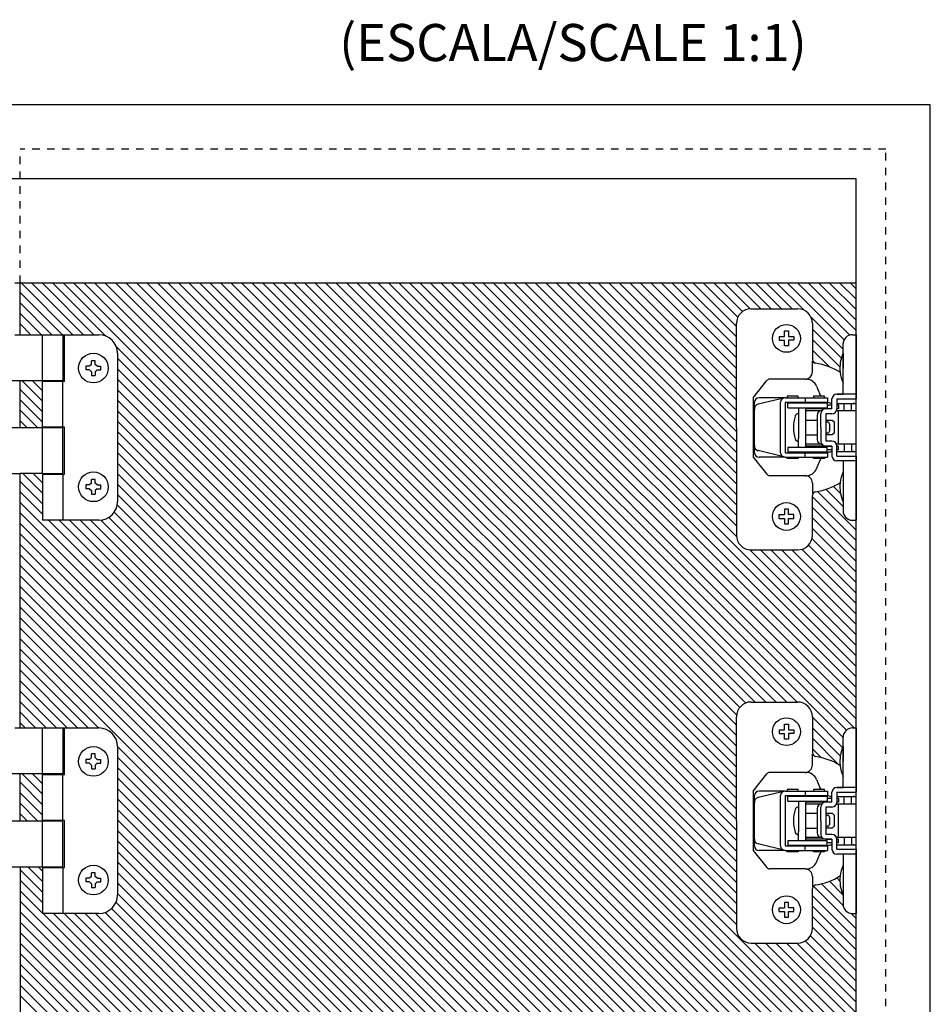
# Model space of a CAD drawing. Extents: x -160 to 582, y -194 to 328.
# Drawn here: x 87 to 332, y 63 to 328 of the extents above; entities that cross this region are included whole.
import ezdxf

# ---------------------------------------------------------------- set-up
doc = ezdxf.new("R2010")
doc.units = 0
doc.header["$MEASUREMENT"] = 0
doc.linetypes.add('DASH', pattern=[4, 2, -2])
doc.linetypes.add('SOLID', pattern=[0])
doc.layers.get('0').update_dxf_attribs({"linetype": 'CONTINUOUS'})
doc.layers.add('DIBUIX', color=7, linetype='SOLID')
doc.layers.add('RATLLAT1', color=8, linetype='SOLID')

# ---------------------------------------------------------------- blocks, each defined once
blk = doc.blocks.new('*X0')
at = {"layer": 'RATLLAT1', "color": 8, "linetype": 'SOLID'}
for p, q in [((-36.36, 34.62), (-33.64, 31.9)), ((-34.94, 34.62), (-33.64, 33.32)), ((-36.61, 33.46), (-33.64, 30.49)), ((-36.61, 32.05), (-33.64, 29.07)), ((-36.61, 30.64), (-34.25, 28.27)), ((-36.61, 29.22), (-35.67, 28.27))]:
    blk.add_line(p, q, dxfattribs=at)
blk = doc.blocks.new('*X2')
at = {"layer": 'RATLLAT1', "color": 8, "linetype": 'SOLID'}
for p, q in [((-36.33, -18.38), (-33.64, -21.06)), ((-34.91, -18.38), (-33.64, -19.65)), ((-36.61, -19.5), (-33.64, -22.48)), ((-36.61, -20.92), (-33.64, -23.89)), ((-36.61, -22.33), (-34.22, -24.73)), ((-36.61, -23.75), (-35.63, -24.73))]:
    blk.add_line(p, q, dxfattribs=at)
blk = doc.blocks.new('*X5')
at = {"layer": 'RATLLAT1', "color": 8, "linetype": 'SOLID'}
for p, q in [((-36.51, 47.82), (-29.51, 40.82)), ((-35.1, 47.82), (-28.1, 40.82)), ((-33.68, 47.82), (-26.68, 40.82)), ((-32.27, 47.82), (-25.09, 40.65)), ((-30.85, 47.82), (76.01, -59.04)), ((-29.44, 47.82), (76.01, -57.63)), ((-28.03, 47.82), (76.01, -56.21)), ((-26.61, 47.82), (59.88, -38.67)), ((-25.2, 47.82), (59.88, -37.25)), ((-23.78, 47.82), (59.88, -35.84)), ((-22.37, 47.82), (59.88, -34.43)), ((-20.95, 47.82), (59.88, -33.01)), ((-19.54, 47.82), (59.88, -31.6)), ((-18.13, 47.82), (59.88, -30.18)), ((-16.71, 47.82), (59.88, -28.77)), ((-15.3, 47.82), (59.88, -27.35)), ((-13.88, 47.82), (59.88, -25.94)), ((-12.47, 47.82), (59.88, -24.53)), ((-11.05, 47.82), (59.88, -23.11)), ((-9.64, 47.82), (59.88, -21.7)), ((-8.23, 47.82), (59.88, -20.28)), ((-6.81, 47.82), (59.88, -18.87)), ((-5.4, 47.82), (59.88, -17.45)), ((-3.98, 47.82), (59.88, -16.04)), ((-2.57, 47.82), (59.88, -14.63)), ((-1.16, 47.82), (59.88, -13.21)), ((0.26, 47.82), (59.88, -11.8)), ((1.67, 47.82), (59.9, -10.4)), ((3.09, 47.82), (60.33, -9.42)), ((4.5, 47.82), (61.14, -8.82)), ((5.92, 47.82), (62.42, -8.68)), ((7.33, 47.82), (63.83, -8.68)), ((8.74, 47.82), (65.24, -8.68)), ((10.16, 47.82), (66.66, -8.68)), ((11.57, 47.82), (68.07, -8.68)), ((12.99, 47.82), (74.26, -13.45)), ((14.4, 47.82), (74.7, -12.48)), ((15.82, 47.82), (75.82, -12.18)), ((17.23, 47.82), (76.01, -10.96)), ((18.64, 47.82), (76.01, -9.54)), ((20.06, 47.82), (76.01, -8.13)), ((21.47, 47.82), (76.01, -6.72)), ((22.89, 47.82), (76.01, -5.3)), ((24.3, 47.82), (76.01, -3.89)), ((25.71, 47.82), (59.89, 13.65)), ((27.13, 47.82), (59.88, 15.07)), ((28.54, 47.82), (59.88, 16.49)), ((29.96, 47.82), (59.88, 17.9)), ((31.37, 47.82), (59.88, 19.31)), ((32.79, 47.82), (59.88, 20.73)), ((34.2, 47.82), (59.88, 22.14)), ((35.61, 47.82), (59.88, 23.56)), ((37.03, 47.82), (59.88, 24.97)), ((38.44, 47.82), (59.88, 26.39)), ((39.86, 47.82), (59.88, 27.8)), ((41.27, 47.82), (59.88, 29.21)), ((42.69, 47.82), (59.88, 30.63)), ((44.1, 47.82), (59.88, 32.04)), ((45.51, 47.82), (59.88, 33.46)), ((46.93, 47.82), (59.88, 34.87)), ((48.34, 47.82), (59.88, 36.29)), ((49.76, 47.82), (59.88, 37.7)), ((51.17, 47.82), (59.88, 39.11)), ((52.58, 47.82), (59.88, 40.53)), ((54, 47.82), (59.88, 41.94)), ((55.41, 47.82), (60.07, 43.17)), ((56.83, 47.82), (60.71, 43.94)), ((58.24, 47.82), (61.75, 44.32)), ((59.66, 47.82), (63.16, 44.32)), ((61.07, 47.82), (64.57, 44.32)), ((62.48, 47.82), (65.98, 44.32)), ((63.9, 47.82), (67.4, 44.32)), ((65.31, 47.82), (69.03, 44.11)), ((66.73, 47.82), (74.4, 40.15)), ((68.14, 47.82), (75.19, 40.78)), ((69.56, 47.82), (76.01, 41.37)), ((70.97, 47.82), (76.01, 42.78)), ((72.38, 47.82), (76.01, 44.2)), ((73.8, 47.82), (76.01, 45.61)), ((75.21, 47.82), (76.01, 47.02)), ((-36.61, 46.51), (-30.92, 40.82)), ((-36.61, 45.1), (-32.34, 40.82)), ((-36.61, 43.68), (-33.75, 40.82)), ((69.91, 43.22), (74.26, 38.87)), ((-36.61, 42.27), (-35.17, 40.82)), ((70.13, 41.59), (74.02, 37.7)), ((-36.61, 40.86), (-36.58, 40.82)), ((70.13, 40.18), (73.83, 36.48)), ((-23.69, 39.25), (76.01, -60.46)), ((70.13, 38.76), (72.41, 36.49)), ((-23.51, 37.65), (76.01, -61.87)), ((70.15, 37.33), (70.49, 36.99)), ((-23.51, 36.24), (76.01, -63.28)), ((-23.51, 34.83), (76.01, -64.7)), ((-23.51, 33.41), (75.14, -65.24)), ((-23.51, 32), (74.38, -65.9)), ((-23.51, 30.58), (68.9, -61.83)), ((-23.51, 29.17), (67.33, -61.68)), ((-23.51, 27.76), (65.92, -61.68)), ((-23.51, 26.34), (64.5, -61.68)), ((-23.51, 24.93), (63.09, -61.68)), ((-23.51, 23.51), (61.69, -61.69)), ((-36.27, 22.12), (-33.64, 19.5)), ((-34.85, 22.12), (-33.64, 20.91)), ((-23.51, 22.1), (60.67, -62.08)), ((-36.61, 21.06), (-33.64, 18.08)), ((-23.51, 20.68), (60.05, -62.88)), ((71.93, 19.99), (74.26, 17.66)), ((72.95, 20.39), (73.91, 19.43)), ((-36.61, 19.64), (-33.64, 16.67)), ((-23.51, 19.27), (59.88, -64.12)), ((70.13, 18.96), (76.01, 13.08)), ((70.8, 19.71), (76.01, 14.5)), ((-36.61, 18.23), (59.88, -78.27)), ((-23.55, 17.9), (59.88, -65.54)), ((70.13, 17.55), (76.01, 11.67)), ((-36.61, 16.81), (59.88, -79.68)), ((-24.69, 16.21), (59.88, -68.37)), ((-23.97, 16.9), (59.88, -66.95)), ((70.13, 16.14), (76.01, 10.25)), ((-36.61, 15.4), (59.88, -81.09)), ((-32.79, 15.82), (59.88, -76.85)), ((-31.38, 15.82), (59.88, -75.44)), ((-29.97, 15.82), (59.88, -74.02)), ((-28.55, 15.82), (59.88, -72.61)), ((-27.14, 15.82), (59.88, -71.2)), ((-25.74, 15.84), (59.88, -69.78)), ((70.13, 14.72), (76.01, 8.84)), ((-36.61, 13.99), (59.88, -82.51)), ((70.07, 13.36), (76.01, 7.43)), ((-36.61, 12.57), (59.88, -83.92)), ((69.58, 12.45), (76.01, 6.01)), ((-36.61, 11.16), (59.88, -85.34)), ((61.7, 11.84), (76.01, -2.47)), ((63.13, 11.82), (76.01, -1.06)), ((64.54, 11.82), (76.01, 0.36)), ((65.96, 11.82), (76.01, 1.77)), ((67.37, 11.82), (76.01, 3.18)), ((68.7, 11.91), (76.01, 4.6)), ((-36.61, 9.74), (59.88, -86.75)), ((-36.61, 8.33), (59.88, -88.17)), ((-36.61, 6.91), (59.88, -89.58)), ((-36.61, 5.5), (59.88, -90.99)), ((-36.61, 4.09), (59.9, -92.42)), ((-36.61, 2.67), (76.01, -109.95)), ((-36.61, 1.26), (76.01, -111.37)), ((-36.61, -0.16), (76.01, -112.78)), ((-36.61, -1.57), (-26.01, -12.18)), ((-36.61, -2.99), (-27.42, -12.18)), ((-36.61, -4.4), (-28.84, -12.18)), ((-36.61, -5.81), (-30.25, -12.18)), ((-36.61, -7.23), (-31.66, -12.18)), ((-36.61, -8.64), (-33.08, -12.18)), ((-36.61, -10.06), (-34.49, -12.18)), ((-36.61, -11.47), (-35.91, -12.18)), ((70.13, -10.73), (74.2, -14.8)), ((70.13, -12.15), (73.89, -15.91)), ((70.13, -13.56), (73.71, -17.14)), ((-23.51, -14.67), (76.01, -114.2)), ((70.13, -14.98), (71.33, -16.17)), ((-23.51, -16.09), (76.01, -115.61)), ((-23.51, -17.5), (76.01, -117.02)), ((-23.51, -18.91), (75.75, -118.18)), ((-23.51, -20.33), (74.67, -118.51)), ((-23.51, -21.74), (74.26, -119.52)), ((-23.51, -23.16), (68.01, -114.68)), ((-23.51, -24.57), (66.59, -114.68)), ((-23.51, -25.98), (65.18, -114.68)), ((-23.51, -27.4), (63.77, -114.68)), ((-23.51, -28.81), (62.35, -114.68)), ((-23.51, -30.23), (61.1, -114.84)), ((-36.61, -31.27), (-33.64, -34.24)), ((-35.59, -30.88), (-33.64, -32.83)), ((-34.18, -30.88), (-33.64, -31.42)), ((-23.51, -31.64), (60.3, -115.45)), ((-36.61, -32.68), (-33.64, -35.66)), ((-23.51, -33.06), (59.9, -116.46)), ((71.35, -33.17), (74.27, -36.09)), ((72.43, -32.83), (74.23, -34.64)), ((73.4, -32.39), (73.83, -32.82)), ((-36.61, -34.1), (-33.64, -37.07)), ((-23.51, -34.47), (59.88, -117.86)), ((70.26, -33.49), (76.01, -39.24)), ((-36.61, -35.51), (59.88, -132.01)), ((-23.72, -35.67), (59.88, -119.28)), ((70.13, -34.78), (76.01, -40.66)), ((-36.61, -36.93), (59.88, -133.42)), ((-25.19, -37.03), (59.88, -122.11)), ((-24.31, -36.5), (59.88, -120.69)), ((70.13, -36.19), (76.01, -42.07)), ((-36.61, -38.34), (59.88, -134.83)), ((-33.53, -37.18), (59.88, -130.59)), ((-32.12, -37.18), (59.88, -129.18)), ((-30.71, -37.18), (59.88, -127.76)), ((-29.29, -37.18), (59.88, -126.35)), ((-27.88, -37.18), (59.88, -124.94)), ((-26.46, -37.18), (59.88, -123.52)), ((70.13, -37.6), (76.01, -43.49)), ((75.35, -37.16), (76.01, -37.83)), ((-36.61, -39.75), (59.88, -136.25)), ((70.13, -39.02), (76.01, -44.9)), ((69.17, -40.88), (76.01, -47.73)), ((69.87, -40.17), (76.01, -46.31)), ((-36.61, -41.17), (59.88, -137.66)), ((62.39, -41.18), (76.01, -54.8)), ((63.8, -41.18), (76.01, -53.38)), ((65.22, -41.18), (76.01, -51.97)), ((66.63, -41.18), (76.01, -50.56)), ((68.05, -41.18), (76.01, -49.14)), ((-36.61, -42.58), (59.88, -139.08)), ((-36.61, -44), (59.88, -140.49)), ((-36.61, -45.41), (59.88, -141.91)), ((-36.61, -46.83), (59.88, -143.32)), ((-36.61, -48.24), (59.88, -144.73))]:
    blk.add_line(p, q, dxfattribs=at)

msp = doc.modelspace()

# ---------------------------------------------------------------- linework, layer by layer
at = {"layer": 'DIBUIX', "linetype": 'SOLID'}
for p, q in [((332.14, 305.33), (-160.11, 305.33)), ((332.14, -161.68), (332.14, 305.33)), ((312.14, 285.33), (-140.11, 285.33)), ((312.14, 257.33), (312.14, 285.33)), ((85.39, 257.33), (86.89, 257.33)), ((86.89, 257.33), (312.14, 257.33)), ((86.89, 243.33), (86.89, 257.33)), ((312.14, 243.33), (312.14, 257.33)), ((283.88, 250.33), (296.38, 250.33)), ((279.88, 218.33), (279.88, 246.33)), ((292.88, 242.83), (292.88, 244.33)), ((292.88, 244.33), (293.88, 244.33)), ((293.88, 244.33), (293.88, 242.83)), ((300.38, 246.33), (300.38, 236.62)), ((85.39, 243.33), (98.34, 243.33)), ((92.84, 230.93), (92.84, 243.33)), ((98.34, 243.33), (108.09, 243.33)), ((98.34, 243.33), (98.34, 230.93)), ((98.84, 230.73), (98.84, 243.33)), ((291.38, 242.83), (291.38, 241.83)), ((291.38, 242.83), (292.88, 242.83)), ((291.38, 241.83), (292.88, 241.83)), ((292.88, 240.33), (292.88, 241.83)), ((293.88, 242.83), (295.38, 242.83)), ((295.38, 241.83), (293.88, 241.83)), ((293.88, 241.83), (293.88, 240.33)), ((295.38, 242.83), (295.38, 241.83)), ((311.14, 243.33), (312.14, 243.33)), ((312.14, 243.33), (312.14, 226.03)), ((312.14, 193.33), (312.14, 243.33)), ((312.14, 243.33), (312.14, 232.33)), ((312.14, 232.33), (312.14, 243.33)), ((293.88, 240.33), (292.88, 240.33)), ((308.64, 238.38), (308.64, 240.83)), ((107.09, 236.33), (106.09, 236.33)), ((106.09, 235.33), (106.09, 236.33)), ((107.09, 235.33), (107.09, 236.33)), ((113.09, 238.33), (113.09, 198.33)), ((300.38, 233.33), (300.38, 236.27)), ((308.64, 227.33), (308.64, 238.38)), ((308.64, 238.33), (308.64, 234.33)), ((104.59, 234.83), (104.59, 233.83)), ((105.59, 234.83), (104.59, 234.83)), ((105.59, 233.83), (104.59, 233.83)), ((106.09, 235.33), (105.59, 234.83)), ((105.59, 233.83), (106.09, 233.33)), ((107.59, 234.83), (107.09, 235.33)), ((107.59, 233.83), (107.09, 233.33)), ((107.59, 234.83), (108.59, 234.83)), ((107.59, 233.83), (108.59, 233.83)), ((108.59, 233.83), (108.59, 234.83)), ((308.64, 230.33), (308.64, 234.33)), ((86.89, 230.93), (84.39, 230.93)), ((86.89, 218.23), (86.89, 230.93)), ((86.89, 218.23), (86.89, 230.93)), ((92.84, 230.93), (86.89, 230.93)), ((98.34, 230.93), (92.84, 230.93)), ((92.84, 218.23), (92.84, 230.93)), ((106.09, 233.33), (106.09, 232.33)), ((106.09, 232.33), (107.09, 232.33)), ((107.09, 233.33), (107.09, 232.33)), ((284.38, 226.33), (288.08, 230.95)), ((298.38, 231.33), (288.86, 231.33)), ((98.34, 230.73), (92.84, 230.73)), ((98.84, 230.73), (98.34, 230.73)), ((98.34, 218.43), (98.34, 230.73)), ((301.46, 229.47), (302.35, 227.33)), ((284.38, 226.33), (284.38, 210.33)), ((292.98, 226.33), (285.73, 224.58)), ((292.98, 226.33), (285.98, 226.33)), ((292.98, 226.33), (304.45, 226.33)), ((296.53, 226.73), (293.53, 226.73)), ((293.53, 226.73), (293.53, 226.33)), ((296.53, 226.33), (296.53, 226.73)), ((298.38, 226.33), (298.38, 225.13)), ((303.63, 226.73), (300.63, 226.73)), ((300.63, 226.73), (300.63, 226.33)), ((302.74, 226.73), (302.35, 227.33)), ((303.63, 226.33), (303.63, 226.73)), ((304.45, 226.33), (304.45, 225.13)), ((305.64, 224.85), (305.64, 226.03)), ((312.14, 227.33), (306.94, 227.33)), ((306.94, 227.33), (308.64, 227.33)), ((306.94, 226.03), (306.94, 223.33)), ((306.94, 226.03), (312.14, 226.03)), ((284.78, 211.53), (284.78, 225.13)), ((291.78, 211.53), (291.78, 225.13)), ((292.98, 225.13), (304.45, 225.13)), ((292.98, 225.13), (292.98, 211.53)), ((293.73, 223.63), (293.73, 224.93)), ((293.73, 224.93), (304.33, 224.93)), ((293.73, 223.63), (304.33, 223.63)), ((296.63, 223.63), (296.63, 221.33)), ((298.63, 213.03), (298.63, 223.63)), ((305.64, 223.33), (298.63, 223.33)), ((299.45, 225.13), (300.88, 225.13)), ((305.64, 223.33), (303.94, 223.33)), ((304.33, 224.93), (304.33, 223.63)), ((305.64, 224.33), (304.33, 224.33)), ((305.64, 223.33), (305.64, 224.85)), ((306.94, 224.83), (312.14, 224.83)), ((307.38, 224.33), (306.94, 224.33)), ((307.38, 223.33), (306.94, 223.33)), ((307.38, 224.33), (307.38, 223.33)), ((308.88, 222.83), (308.88, 224.83)), ((310.88, 222.83), (310.88, 224.83)), ((311.73, 224.83), (311.37, 224.83)), ((296.63, 221.33), (296.63, 215.33)), ((302.58, 222.83), (298.63, 222.83)), ((298.63, 220.33), (301.64, 220.33)), ((301.64, 221.58), (301.64, 215.08)), ((302.64, 218.33), (302.64, 222.03)), ((303.94, 222.03), (303.94, 214.63)), ((305.64, 222.03), (303.94, 222.03)), ((303.94, 220.33), (305.73, 220.33)), ((305.73, 220.33), (306.23, 219.83)), ((307.38, 222.83), (306.84, 222.83)), ((307.38, 213.83), (307.38, 222.83)), ((312.14, 222.83), (307.38, 222.83)), ((86.89, 218.23), (84.39, 218.23)), ((92.84, 218.23), (86.89, 218.23)), ((98.34, 218.43), (92.84, 218.43)), ((92.84, 205.93), (92.84, 218.23)), ((98.34, 218.23), (92.84, 218.23)), ((98.84, 218.43), (98.34, 218.43)), ((98.34, 205.93), (98.34, 218.23)), ((98.84, 205.73), (98.84, 218.43)), ((279.88, 218.33), (279.88, 189.33)), ((302.64, 218.33), (302.64, 214.63)), ((303.94, 219.83), (304.44, 219.83)), ((304.94, 219.33), (304.94, 217.33)), ((306.23, 219.83), (306.23, 216.83)), ((296.63, 213.03), (296.63, 215.33)), ((298.63, 216.33), (301.64, 216.33)), ((304.44, 216.83), (303.94, 216.83)), ((305.73, 216.33), (303.94, 216.33)), ((306.23, 216.83), (305.73, 216.33)), ((293.73, 213.03), (293.73, 211.73)), ((293.73, 213.03), (304.33, 213.03)), ((302.91, 213.83), (298.63, 213.83)), ((305.64, 213.33), (298.63, 213.33)), ((305.64, 214.63), (303.94, 214.63)), ((303.94, 213.33), (305.64, 213.33)), ((304.33, 211.73), (304.33, 213.03)), ((305.64, 212.33), (304.33, 212.33)), ((305.64, 213.33), (305.64, 210.63)), ((307.38, 213.83), (306.84, 213.83)), ((306.94, 210.63), (306.94, 213.33)), ((307.38, 213.33), (306.94, 213.33)), ((307.38, 212.33), (306.94, 212.33)), ((312.14, 213.83), (307.38, 213.83)), ((307.38, 212.33), (307.38, 213.33)), ((308.88, 213.83), (308.88, 211.83)), ((310.88, 213.83), (310.88, 211.83)), ((284.38, 210.33), (288.08, 205.7)), ((292.98, 210.33), (285.73, 212.08)), ((292.98, 210.33), (285.98, 210.33)), ((292.98, 211.53), (304.45, 211.53)), ((292.98, 210.33), (304.45, 210.33)), ((293.53, 209.93), (293.53, 210.33)), ((296.53, 209.93), (293.53, 209.93)), ((293.73, 211.73), (304.33, 211.73)), ((296.53, 210.33), (296.53, 209.93)), ((298.38, 210.33), (298.38, 211.53)), ((299.45, 211.53), (300.88, 211.53)), ((299.45, 210.33), (304.45, 210.33)), ((300.63, 209.93), (300.63, 210.33)), ((303.63, 209.93), (300.63, 209.93)), ((302.35, 209.33), (302.74, 209.93)), ((303.63, 210.33), (303.63, 209.93)), ((304.45, 211.53), (304.45, 210.33)), ((306.94, 211.83), (312.14, 211.83)), ((306.94, 210.63), (312.14, 210.63)), ((311.53, 211.83), (311.37, 211.83)), ((312.14, 210.63), (312.14, 193.33)), ((301.46, 207.18), (302.35, 209.33)), ((312.14, 209.33), (306.94, 209.33)), ((308.64, 209.33), (308.64, 198.27)), ((84.39, 205.93), (86.89, 205.93)), ((92.84, 205.93), (86.89, 205.93)), ((86.89, 137.33), (86.89, 205.93)), ((92.84, 205.93), (98.34, 205.93)), ((92.84, 205.93), (92.84, 193.33)), ((92.84, 205.73), (98.34, 205.73)), ((98.34, 205.73), (98.84, 205.73)), ((98.34, 205.73), (98.34, 193.33)), ((298.38, 205.33), (288.86, 205.33)), ((298.38, 205.33), (298.69, 205.33)), ((104.59, 202.83), (104.59, 201.83)), ((105.59, 202.83), (104.59, 202.83)), ((105.59, 201.83), (104.59, 201.83)), ((106.09, 203.33), (105.59, 202.83)), ((105.59, 201.83), (106.09, 201.33)), ((107.09, 204.33), (106.09, 204.33)), ((106.09, 203.33), (106.09, 204.33)), ((107.09, 203.33), (107.09, 204.33)), ((107.59, 202.83), (107.09, 203.33)), ((107.59, 201.83), (107.09, 201.33)), ((107.59, 202.83), (108.59, 202.83)), ((107.59, 201.83), (108.59, 201.83)), ((108.59, 201.83), (108.59, 202.83)), ((300.38, 203.33), (300.38, 200.38)), ((106.09, 201.33), (106.09, 200.33)), ((106.09, 200.33), (107.09, 200.33)), ((107.09, 201.33), (107.09, 200.33)), ((300.38, 189.33), (300.38, 200.03)), ((308.64, 198.27), (308.64, 195.83)), ((291.38, 193.83), (291.38, 194.83)), ((291.38, 194.83), (292.88, 194.83)), ((291.38, 193.83), (292.88, 193.83)), ((293.88, 196.33), (292.88, 196.33)), ((292.88, 196.33), (292.88, 194.83)), ((292.88, 193.83), (292.88, 192.33)), ((293.88, 194.83), (293.88, 196.33)), ((295.38, 194.83), (293.88, 194.83)), ((293.88, 192.33), (293.88, 193.83)), ((293.88, 193.83), (295.38, 193.83)), ((295.38, 193.83), (295.38, 194.83)), ((108.09, 193.33), (92.84, 193.33)), ((292.88, 192.33), (293.88, 192.33)), ((311.14, 193.33), (312.14, 193.33)), ((312.14, 137.33), (312.14, 193.33)), ((283.88, 185.33), (296.38, 185.33)), ((283.88, 144.33), (296.38, 144.33)), ((279.88, 112.33), (279.88, 140.33)), ((292.88, 136.83), (292.88, 138.33)), ((292.88, 138.33), (293.88, 138.33)), ((293.88, 138.33), (293.88, 136.83)), ((300.38, 140.33), (300.38, 130.62)), ((85.39, 137.33), (86.89, 137.33)), ((86.89, 137.33), (98.34, 137.33)), ((92.84, 124.93), (92.84, 137.33)), ((98.34, 137.33), (108.09, 137.33)), ((98.34, 137.33), (98.34, 124.93)), ((98.84, 124.73), (98.84, 137.33)), ((291.38, 136.83), (291.38, 135.83)), ((291.38, 136.83), (292.88, 136.83)), ((291.38, 135.83), (292.88, 135.83)), ((292.88, 134.33), (292.88, 135.83)), ((293.88, 136.83), (295.38, 136.83)), ((295.38, 135.83), (293.88, 135.83)), ((293.88, 135.83), (293.88, 134.33)), ((295.38, 136.83), (295.38, 135.83)), ((311.14, 137.33), (312.14, 137.33)), ((312.14, 137.33), (312.14, 120.03)), ((312.14, 112.33), (312.14, 137.33)), ((293.88, 134.33), (292.88, 134.33)), ((308.64, 132.38), (308.64, 134.83)), ((107.09, 130.33), (106.09, 130.33)), ((106.09, 129.33), (106.09, 130.33)), ((107.09, 129.33), (107.09, 130.33)), ((113.09, 132.33), (113.09, 92.33)), ((300.38, 127.33), (300.38, 130.27)), ((308.64, 121.33), (308.64, 132.38)), ((308.64, 132.33), (308.64, 128.33)), ((104.59, 128.83), (104.59, 127.83)), ((105.59, 128.83), (104.59, 128.83)), ((105.59, 127.83), (104.59, 127.83)), ((106.09, 129.33), (105.59, 128.83)), ((105.59, 127.83), (106.09, 127.33)), ((107.59, 128.83), (107.09, 129.33)), ((107.59, 127.83), (107.09, 127.33)), ((107.59, 128.83), (108.59, 128.83)), ((107.59, 127.83), (108.59, 127.83)), ((108.59, 127.83), (108.59, 128.83)), ((308.64, 124.33), (308.64, 128.33)), ((86.89, 124.93), (84.39, 124.93)), ((86.89, 112.23), (86.89, 124.93)), ((86.89, 112.23), (86.89, 124.93)), ((92.84, 124.93), (86.89, 124.93)), ((86.89, 112.23), (86.89, 124.93)), ((98.34, 124.93), (92.84, 124.93)), ((92.84, 112.23), (92.84, 124.93)), ((106.09, 127.33), (106.09, 126.33)), ((106.09, 126.33), (107.09, 126.33)), ((107.09, 127.33), (107.09, 126.33)), ((284.38, 120.33), (288.08, 124.95)), ((298.38, 125.33), (288.86, 125.33)), ((98.34, 124.73), (92.84, 124.73)), ((98.84, 124.73), (98.34, 124.73)), ((98.34, 112.43), (98.34, 124.73)), ((301.46, 123.47), (302.35, 121.33)), ((284.38, 120.33), (284.38, 104.33)), ((292.98, 120.33), (285.73, 118.58)), ((292.98, 120.33), (285.98, 120.33)), ((292.98, 120.33), (304.45, 120.33)), ((296.53, 120.73), (293.53, 120.73)), ((293.53, 120.73), (293.53, 120.33)), ((296.53, 120.33), (296.53, 120.73)), ((298.38, 120.33), (298.38, 119.13)), ((303.63, 120.73), (300.63, 120.73)), ((300.63, 120.73), (300.63, 120.33)), ((302.74, 120.73), (302.35, 121.33)), ((303.63, 120.33), (303.63, 120.73)), ((304.45, 120.33), (304.45, 119.13)), ((305.64, 118.85), (305.64, 120.03)), ((312.14, 121.33), (306.94, 121.33)), ((306.94, 121.33), (308.64, 121.33)), ((306.94, 120.03), (306.94, 117.33)), ((306.94, 120.03), (312.14, 120.03)), ((284.78, 105.53), (284.78, 119.13)), ((291.78, 105.53), (291.78, 119.13)), ((292.98, 119.13), (304.45, 119.13)), ((292.98, 119.13), (292.98, 105.53)), ((293.73, 117.63), (293.73, 118.93)), ((293.73, 118.93), (304.33, 118.93)), ((293.73, 117.63), (304.33, 117.63)), ((296.63, 117.63), (296.63, 115.33)), ((298.63, 107.03), (298.63, 117.63)), ((305.64, 117.33), (298.63, 117.33)), ((302.58, 116.83), (298.63, 116.83)), ((299.45, 119.13), (300.88, 119.13)), ((305.64, 117.33), (303.94, 117.33)), ((304.33, 118.93), (304.33, 117.63)), ((305.64, 118.33), (304.33, 118.33)), ((305.64, 117.33), (305.64, 118.85)), ((307.38, 116.83), (306.84, 116.83)), ((306.94, 118.83), (312.14, 118.83)), ((307.38, 118.33), (306.94, 118.33)), ((307.38, 117.33), (306.94, 117.33)), ((307.38, 118.33), (307.38, 117.33)), ((307.38, 107.83), (307.38, 116.83)), ((312.14, 116.83), (307.38, 116.83)), ((308.88, 116.83), (308.88, 118.83)), ((310.88, 116.83), (310.88, 118.83)), ((311.73, 118.83), (311.37, 118.83)), ((296.63, 115.33), (296.63, 109.33)), ((298.63, 114.33), (301.64, 114.33)), ((301.64, 115.58), (301.64, 109.08)), ((302.64, 112.33), (302.64, 116.03)), ((303.94, 116.03), (303.94, 108.63)), ((305.64, 116.03), (303.94, 116.03)), ((303.94, 114.33), (305.73, 114.33)), ((305.73, 114.33), (306.23, 113.83)), ((86.89, 112.23), (84.39, 112.23)), ((92.84, 112.23), (86.89, 112.23)), ((98.34, 112.43), (92.84, 112.43)), ((92.84, 99.93), (92.84, 112.23)), ((98.34, 112.23), (92.84, 112.23)), ((98.84, 112.43), (98.34, 112.43)), ((98.34, 99.93), (98.34, 112.23)), ((98.84, 99.73), (98.84, 112.43)), ((279.88, 112.33), (279.88, 83.33)), ((302.64, 112.33), (302.64, 108.63)), ((303.94, 113.83), (304.44, 113.83)), ((304.94, 113.33), (304.94, 111.33)), ((306.23, 113.83), (306.23, 110.83)), ((312.14, 87.33), (312.14, 112.33)), ((296.63, 107.03), (296.63, 109.33)), ((298.63, 110.33), (301.64, 110.33)), ((304.44, 110.83), (303.94, 110.83)), ((305.73, 110.33), (303.94, 110.33)), ((306.23, 110.83), (305.73, 110.33)), ((293.73, 107.03), (293.73, 105.73)), ((293.73, 107.03), (304.33, 107.03)), ((302.91, 107.83), (298.63, 107.83)), ((305.64, 107.33), (298.63, 107.33)), ((305.64, 108.63), (303.94, 108.63)), ((303.94, 107.33), (305.64, 107.33)), ((304.33, 105.73), (304.33, 107.03)), ((305.64, 106.33), (304.33, 106.33)), ((305.64, 107.33), (305.64, 104.63)), ((307.38, 107.83), (306.84, 107.83)), ((306.94, 104.63), (306.94, 107.33)), ((307.38, 107.33), (306.94, 107.33)), ((307.38, 106.33), (306.94, 106.33)), ((312.14, 107.83), (307.38, 107.83)), ((307.38, 106.33), (307.38, 107.33)), ((308.88, 107.83), (308.88, 105.83)), ((310.88, 107.83), (310.88, 105.83)), ((284.38, 104.33), (288.08, 99.7)), ((292.98, 104.33), (285.73, 106.08)), ((292.98, 104.33), (285.98, 104.33)), ((292.98, 105.53), (304.45, 105.53)), ((292.98, 104.33), (304.45, 104.33)), ((293.53, 103.93), (293.53, 104.33)), ((296.53, 103.93), (293.53, 103.93)), ((293.73, 105.73), (304.33, 105.73)), ((296.53, 104.33), (296.53, 103.93)), ((298.38, 104.33), (298.38, 105.53)), ((299.45, 105.53), (300.88, 105.53)), ((299.45, 104.33), (304.45, 104.33)), ((300.63, 103.93), (300.63, 104.33)), ((303.63, 103.93), (300.63, 103.93)), ((302.35, 103.33), (302.74, 103.93)), ((303.63, 104.33), (303.63, 103.93)), ((304.45, 105.53), (304.45, 104.33)), ((306.94, 105.83), (312.14, 105.83)), ((306.94, 104.63), (312.14, 104.63)), ((311.53, 105.83), (311.37, 105.83)), ((312.14, 104.63), (312.14, 87.33)), ((301.46, 101.18), (302.35, 103.33)), ((312.14, 103.33), (306.94, 103.33)), ((308.64, 103.33), (308.64, 92.27)), ((84.39, 99.93), (86.89, 99.93)), ((86.89, 99.93), (92.84, 99.93)), ((86.89, 99.93), (86.89, 31.33)), ((92.84, 99.93), (98.34, 99.93)), ((92.84, 99.93), (92.84, 87.33)), ((92.84, 99.73), (98.34, 99.73)), ((98.34, 99.73), (98.84, 99.73)), ((98.34, 99.73), (98.34, 87.33)), ((107.09, 98.33), (106.09, 98.33)), ((106.09, 97.33), (106.09, 98.33)), ((107.09, 97.33), (107.09, 98.33)), ((298.38, 99.33), (288.86, 99.33)), ((298.38, 99.33), (298.69, 99.33)), ((104.59, 96.83), (104.59, 95.83)), ((105.59, 96.83), (104.59, 96.83)), ((105.59, 95.83), (104.59, 95.83)), ((106.09, 97.33), (105.59, 96.83)), ((105.59, 95.83), (106.09, 95.33)), ((107.59, 96.83), (107.09, 97.33)), ((107.59, 95.83), (107.09, 95.33)), ((107.59, 96.83), (108.59, 96.83)), ((107.59, 95.83), (108.59, 95.83)), ((108.59, 95.83), (108.59, 96.83)), ((300.38, 97.33), (300.38, 94.38)), ((106.09, 95.33), (106.09, 94.33)), ((106.09, 94.33), (107.09, 94.33)), ((107.09, 95.33), (107.09, 94.33)), ((300.38, 83.33), (300.38, 94.03)), ((293.88, 90.33), (292.88, 90.33)), ((292.88, 90.33), (292.88, 88.83)), ((293.88, 88.83), (293.88, 90.33)), ((308.64, 92.27), (308.64, 89.83)), ((291.38, 87.83), (291.38, 88.83)), ((291.38, 88.83), (292.88, 88.83)), ((291.38, 87.83), (292.88, 87.83)), ((292.88, 87.83), (292.88, 86.33)), ((295.38, 88.83), (293.88, 88.83)), ((293.88, 86.33), (293.88, 87.83)), ((293.88, 87.83), (295.38, 87.83)), ((295.38, 87.83), (295.38, 88.83)), ((108.09, 87.33), (92.84, 87.33)), ((292.88, 86.33), (293.88, 86.33)), ((311.14, 87.33), (312.14, 87.33)), ((312.14, -74.68), (312.14, 87.33)), ((283.88, 79.33), (296.38, 79.33))]:
    msp.add_line(p, q, dxfattribs=at)
at = {"layer": 'DIBUIX', "linetype": 'DASH'}
for p, q in [((320.14, 293.33), (86.89, 293.33)), ((86.89, 257.33), (86.89, 293.33)), ((320.14, -149.68), (320.14, 293.33))]:
    msp.add_line(p, q, dxfattribs=at)
at = {"layer": 'DIBUIX', "linetype": 'SOLID'}
for centre, radius in [((293.38, 242.33), 3.75), ((106.59, 234.33), 4), ((106.59, 202.33), 4), ((293.38, 194.33), 3.75), ((293.38, 136.33), 3.75), ((106.59, 128.33), 4), ((106.59, 96.33), 4), ((293.38, 88.33), 3.75)]:
    msp.add_circle(centre, radius, dxfattribs=at)
for centre, radius, start, end in [((283.88, 246.33), 4, 90, 180), ((296.38, 246.33), 4, 0, 90), ((108.09, 238.33), 5, 0, 90), ((311.14, 240.83), 2.5, 90, 180), ((301.38, 236.62), 1, 180, 261.4891), ((317.64, 234.33), 9.87, 155.7564, 186.4511), ((298.64, 218.33), 17.5, 58.3136, 81.4888), ((288.86, 230.33), 1, 90, 141.3312), ((298.38, 233.33), 2, 270, 0), ((298.69, 228.33), 3, 22.376, 90), ((298.64, 218.33), 17.5, 58.31356352024055, 58.31357701578793), ((317.64, 234.33), 9.87, 186.4511, 204.2436), ((285.98, 225.13), 1.2, 90, 180), ((292.98, 225.13), 1.2, 90, 180), ((306.94, 226.03), 1.3, 90, 180), ((285.97, 223.4), 1.2, 101.6845, 191.6845), ((303.94, 222.03), 1.3, 90, 180), ((306.05, 228.83), 4, 247.6666, 264.0157), ((305.64, 223.33), 1.3, 270, 0), ((305.23, 218.33), 10, 162.2064, 197.7936), ((296.66, 221.08), 1, 90, 162.2357), ((302.94, 221.58), 1.3, 90, 180), ((304.44, 219.33), 0.5, 0, 90), ((296.66, 215.58), 1, 197.8189, 270), ((302.94, 215.08), 1.3, 180, 270), ((304.44, 217.33), 0.5, 270, 0), ((285.97, 213.25), 1.2, 168.3155, 258.3155), ((303.94, 214.63), 1.3, 180, 270), ((305.64, 213.33), 1.3, 0, 90), ((285.98, 211.53), 1.2, 180, 270), ((292.98, 211.53), 1.2, 180, 270), ((306.05, 207.83), 4, 95.9843, 112.3334), ((306.94, 210.63), 1.3, 180, 270), ((298.69, 208.33), 3, 270, 337.624), ((288.86, 206.33), 1, 218.6688, 270), ((298.38, 203.33), 2, 0, 90), ((317.64, 202.33), 9.87, 155.7564, 173.5501), ((298.64, 218.33), 17.5, 278.5112, 301.6847), ((317.64, 202.33), 9.87, 173.5501, 204.2436), ((301.38, 200.03), 1, 98.5109, 180), ((298.64, 218.33), 17.5, 278.438, 278.5112), ((108.09, 198.33), 5, 270, 0), ((311.14, 195.83), 2.5, 180, 270), ((283.88, 189.33), 4, 180, 270), ((296.38, 189.33), 4, 270, 0), ((283.88, 140.33), 4, 90, 180), ((296.38, 140.33), 4, 0, 90), ((108.09, 132.33), 5, 0, 90), ((311.14, 134.83), 2.5, 90, 180), ((301.38, 130.62), 1, 180, 261.4891), ((317.64, 128.33), 9.87, 155.7564, 186.4511), ((298.64, 112.33), 17.5, 58.3136, 81.4888), ((288.86, 124.33), 1, 90, 141.3312), ((298.38, 127.33), 2, 270, 0), ((298.69, 122.33), 3, 22.376, 90), ((298.64, 112.33), 17.5, 58.31356352024055, 58.31357701578793), ((317.64, 128.33), 9.87, 186.4511, 204.2436), ((285.98, 119.13), 1.2, 90, 180), ((292.98, 119.13), 1.2, 90, 180), ((306.94, 120.03), 1.3, 90, 180), ((285.97, 117.4), 1.2, 101.6845, 191.6845), ((302.94, 115.58), 1.3, 90, 180), ((303.94, 116.03), 1.3, 90, 180), ((306.05, 122.83), 4, 247.6666, 264.0157), ((305.64, 117.33), 1.3, 270, 0), ((305.23, 112.33), 10, 162.2064, 197.7936), ((296.66, 115.08), 1, 90, 162.2357), ((304.44, 113.33), 0.5, 0, 90), ((296.66, 109.58), 1, 197.8189, 270), ((302.94, 109.08), 1.3, 180, 270), ((304.44, 111.33), 0.5, 270, 0), ((285.97, 107.25), 1.2, 168.3155, 258.3155), ((303.94, 108.63), 1.3, 180, 270), ((305.64, 107.33), 1.3, 0, 90), ((285.98, 105.53), 1.2, 180, 270), ((292.98, 105.53), 1.2, 180, 270), ((306.05, 101.83), 4, 95.9843, 112.3334), ((306.94, 104.63), 1.3, 180, 270), ((298.69, 102.33), 3, 270, 337.624), ((288.86, 100.33), 1, 218.6688, 270), ((298.38, 97.33), 2, 0, 90), ((317.64, 96.33), 9.87, 155.7564, 173.5501), ((298.64, 112.33), 17.5, 278.5112, 301.6847), ((317.64, 96.33), 9.87, 173.5501, 204.2436), ((301.38, 94.03), 1, 98.5109, 180), ((298.64, 112.33), 17.5, 278.438, 278.5112), ((108.09, 92.33), 5, 270, 0), ((311.14, 89.83), 2.5, 180, 270), ((283.88, 83.33), 4, 180, 270), ((296.38, 83.33), 4, 270, 0)]:
    msp.add_arc(centre, radius, start, end, dxfattribs=at)

# ---------------------------------------------------------------- block references
at = {"layer": 'DIBUIX', "linetype": 'SOLID', "xscale": 2, "yscale": 2, "zscale": 2}
for name in ['*X5', '*X0', '*X2']:
    msp.add_blockref(name, (160.11, 161.68), dxfattribs=at)

# ---------------------------------------------------------------- texts
at = {"color": 7, "linetype": 'CONTINUOUS'}
msp.add_text('(ESCALA/SCALE 1:1)', height=10, dxfattribs=at).set_placement((172.84, 317.08))

doc.saveas('drawing.dxf')
